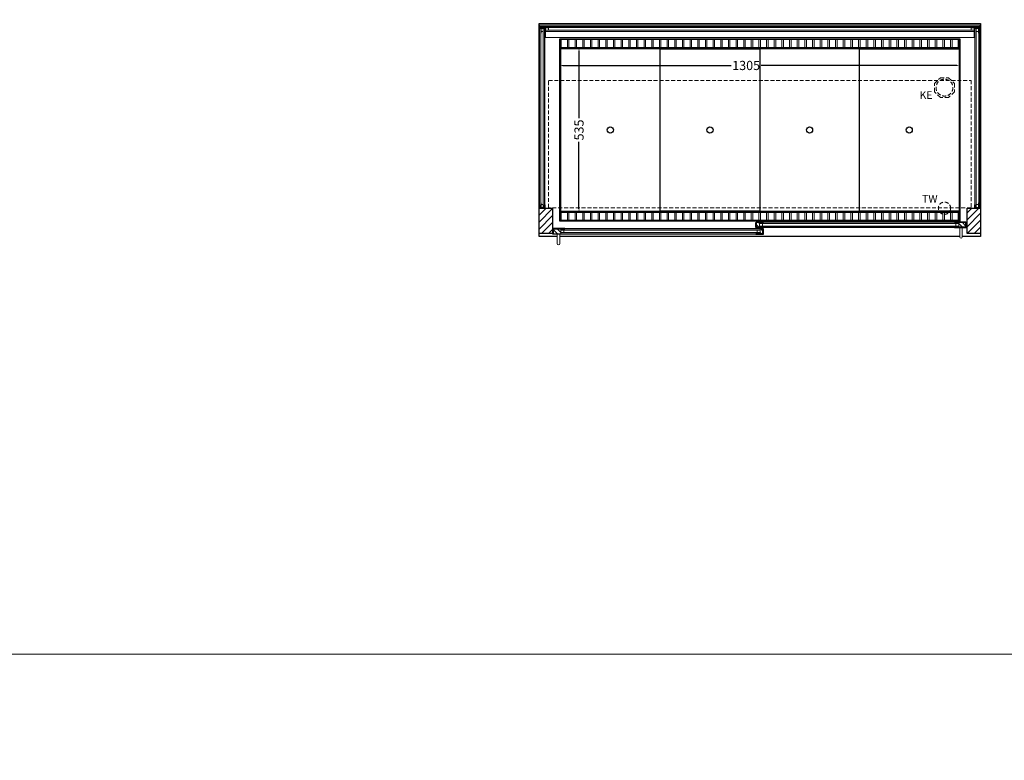
# Model space of a CAD drawing. Units: millimetres. Extents: x 32770 to 81270, y -25037 to 13563.
# Drawn here: x 61467 to 64678, y -9583 to -7169 of the extents above; entities that cross this region are included whole.
import ezdxf

# ---------------------------------------------------------------- set-up
doc = ezdxf.new("R2010")
doc.units = ezdxf.units.MM
doc.header["$LTSCALE"] = 2
doc.header["$PDMODE"] = 34
doc.header["$PDSIZE"] = 5
doc.linetypes.add('AUSGEZOGEN', pattern=[0])
doc.linetypes.add('VERDECKT', pattern=[9.525, 6.35, -3.175])
for name, color, linetype, lineweight in [('A_BEMASSUNG', 1, 'Continuous', 13), ('A_GLAS', 4, 'Continuous', 20), ('A_HILFSLINIEN', 7, 'Continuous', 13), ('A_SCHRAFFUR', 6, 'Continuous', 5), ('A_VERDECKT', 5, 'VERDECKT', 13), ('A_VOLL', 3, 'Continuous', 30)]:
    doc.layers.add(name, color=color, linetype=linetype, lineweight=lineweight)
doc.styles.add('ARIAL', font='arial.ttf')
doc.styles.add('Arial_0', font='arial.ttf')
doc.dimstyles.new('STANDARD_klein', dxfattribs={"dimtxt": 30, "dimasz": 13, "dimexe": 5, "dimexo": 10, "dimgap": 5, "dimtad": 0, "dimdec": 0, "dimdsep": 46, "dimtxsty": 'Arial_0', "dimcen": 0.09, "dimclrt": 7, "dimazin": 2, "dimtm": 1e-09, "dimtfac": 1, "dimtdec": 0, "dimtmove": 2, "dimatfit": 3, "dimfxl": 1, "dimtolj": 1, "dimtzin": 0, "dimarcsym": 0})
pattern_1 = [(135, (93369.006, -12658.514), (-7.0710678, -7.0710678), [])]
pattern_2 = [(135, (93370.006, -12658.514), (-7.0710678, -7.0710678), [])]

# ---------------------------------------------------------------- blocks, each defined once
blk = doc.blocks.new('*D2861')
at = {"layer": 'A_BEMASSUNG', "color": 0, "lineweight": -2, "transparency": 16777216}
for p, q in [((63228.1, -7321.8), (63228.1, -7322.8)), ((63238.1, -7317.8), (63787.7, -7317.8)), ((64523.1, -7317.8), (63884.7, -7317.8)), ((64533.1, -7317.3), (64533.1, -7322.8))]:
    blk.add_line(p, q, dxfattribs=at)
at = {"layer": 'A_BEMASSUNG', "color": 0, "transparency": 16777216}
for points in [[(63238.1, -7316.1), (63238.1, -7319.4), (63228.1, -7317.8)], [(64523.1, -7316.1), (64523.1, -7319.4), (64533.1, -7317.8)]]:
    blk.add_solid(points, dxfattribs=at)
at = {"layer": 'DEFPOINTS', "color": 0, "transparency": 16777216}
for p in [(63228.1, -7311.8), (64533.1, -7307.3), (64533.1, -7317.8)]:
    blk.add_point(p, dxfattribs=at)
at = {"layer": 'A_BEMASSUNG', "color": 7, "transparency": 16777216, "insert": (63836.2, -7317.8), "char_height": 30, "attachment_point": 5, "style": 'Arial_0'}
blk.add_mtext('\\A1;1305', dxfattribs=at)
blk = doc.blocks.new('*D2862')
at = {"layer": 'A_BEMASSUNG', "color": 0, "lineweight": -2, "transparency": 16777216}
for p, q in [((63291, -7270.6), (63291, -7489.9)), ((63297.3, -7260.6), (63296, -7260.6)), ((63291, -7785.6), (63291, -7566.4)), ((63290.5, -7795.6), (63296, -7795.6))]:
    blk.add_line(p, q, dxfattribs=at)
at = {"layer": 'A_BEMASSUNG', "color": 0, "transparency": 16777216}
for points in [[(63289.3, -7270.6), (63292.6, -7270.6), (63291, -7260.6)], [(63289.3, -7785.6), (63292.6, -7785.6), (63291, -7795.6)]]:
    blk.add_solid(points, dxfattribs=at)
at = {"layer": 'DEFPOINTS', "color": 0, "transparency": 16777216}
for p in [(63287.3, -7260.6), (63280.5, -7795.6), (63291, -7795.6)]:
    blk.add_point(p, dxfattribs=at)
at = {"layer": 'A_BEMASSUNG', "color": 7, "transparency": 16777216, "insert": (63291, -7528.1), "char_height": 30, "attachment_point": 5, "rotation": 90, "style": 'Arial_0'}
blk.add_mtext('\\A1;535', dxfattribs=at)

msp = doc.modelspace()

# ---------------------------------------------------------------- hatches: boundary and pattern name
at = {"layer": 'A_SCHRAFFUR'}
h = msp.add_hatch(dxfattribs=at)
h.set_pattern_fill('_USER', color=256, scale=16, angle=45, pattern_type=0)
h.set_pattern_definition([(45, (40978.09, -5596.019), (-11.313708, 11.313708), [])])
h.paths.add_polyline_path([(63160.6, -7782.6), (63204.6, -7782.6), (63204.6, -7865.6), (63160.6, -7865.6)])
h = msp.add_hatch(dxfattribs=at)
h.set_pattern_fill('_USER', color=256, scale=16, angle=45, pattern_type=0)
h.set_pattern_definition([(45, (41303.09, -5596.019), (-11.313708, 11.313708), [])])
h.paths.add_polyline_path([(64556.6, -7782.6), (64600.6, -7782.6), (64600.6, -7865.6), (64556.6, -7865.6)])
h = msp.add_hatch(dxfattribs=at)
h.set_pattern_fill('_USER', color=256, scale=10, angle=135, pattern_type=0)
h.set_pattern_definition(pattern_1)
h.paths.add_polyline_path([(63870.1, -7829.1), (63879.6, -7829.1), (63879.6, -7833.1), (63879.6, -7841.1), (63879.6, -7845.1), (63870.1, -7845.1)])
h = msp.add_hatch(dxfattribs=at)
h.set_pattern_fill('_USER', color=256, scale=10, angle=135, pattern_type=0)
h.set_pattern_definition(pattern_1)
h.paths.add_polyline_path([(64553.1, -7845.1), (64529.6, -7845.1), (64529.6, -7841.1), (64529.6, -7833.1), (64529.6, -7829.1), (64553.1, -7829.1)])
h = msp.add_hatch(dxfattribs=at)
h.set_pattern_fill('_USER', color=256, scale=10, angle=135, pattern_type=0)
h.set_pattern_definition(pattern_2)
h.paths.add_polyline_path([(63231.6, -7850.6), (63231.6, -7854.6), (63231.6, -7862.6), (63231.6, -7866.6), (63208.1, -7866.6), (63208.1, -7850.6)])
h = msp.add_hatch(dxfattribs=at)
h.set_pattern_fill('_USER', color=256, scale=10, angle=135, pattern_type=0)
h.set_pattern_definition(pattern_2)
h.paths.add_polyline_path([(63881.6, -7854.6), (63881.6, -7850.6), (63891.1, -7850.6), (63891.1, -7866.6), (63881.6, -7866.6), (63881.6, -7862.6)])

# ---------------------------------------------------------------- linework, layer by layer
at = {"layer": 'A_GLAS'}
for points in [[(64598.6, -7194.6), (63162.6, -7194.6), (63162.6, -7190.6), (64598.6, -7190.6)], [(63166.6, -7197.1), (63162.6, -7197.1), (63162.6, -7781.1), (63166.6, -7781.1)], [(63174.6, -7207.1), (63166.6, -7207.1), (63166.6, -7197.1), (63174.6, -7197.1)], [(63178.6, -7781.1), (63174.6, -7781.1), (63174.6, -7197.1), (63178.6, -7197.1)], [(63181.6, -7202.6), (63191.6, -7202.6), (63191.6, -7194.6), (63181.6, -7194.6)], [(63181.6, -7206.6), (64579.6, -7206.6), (64579.6, -7202.6), (63181.6, -7202.6)], [(64569.6, -7202.6), (64579.6, -7202.6), (64579.6, -7194.6), (64569.6, -7194.6)], [(64582.6, -7781.1), (64586.6, -7781.1), (64586.6, -7197.1), (64582.6, -7197.1)], [(64586.6, -7207.1), (64594.6, -7207.1), (64594.6, -7197.1), (64586.6, -7197.1)], [(64594.6, -7197.1), (64598.6, -7197.1), (64598.6, -7781.1), (64594.6, -7781.1)], [(63174.6, -7781.1), (63166.6, -7781.1), (63166.6, -7771.1), (63174.6, -7771.1)], [(64586.6, -7781.1), (64594.6, -7781.1), (64594.6, -7771.1), (64586.6, -7771.1)]]:
    msp.add_lwpolyline(points, close=True, dxfattribs=at)
at = {"layer": 'A_GLAS', "ltscale": 2}
for points in [[(64529.6, -7829.1), (63879.6, -7829.1), (63879.6, -7833.1), (64529.6, -7833.1)], [(63879.6, -7833.1), (63879.6, -7841.1), (63889.6, -7841.1), (63889.6, -7833.1), (63879.6, -7833.1)], [(64529.6, -7833.1), (64529.6, -7841.1), (64519.6, -7841.1), (64519.6, -7833.1), (64529.6, -7833.1)], [(63231.6, -7850.6), (63881.6, -7850.6), (63881.6, -7854.6), (63231.6, -7854.6)], [(63231.6, -7854.6), (63231.6, -7862.6), (63241.6, -7862.6), (63241.6, -7854.6), (63231.6, -7854.6)], [(63231.6, -7862.6), (63881.6, -7862.6), (63881.6, -7866.6), (63231.6, -7866.6)], [(63881.6, -7854.6), (63881.6, -7862.6), (63871.6, -7862.6), (63871.6, -7854.6), (63881.6, -7854.6)], [(64529.6, -7841.1), (63879.6, -7841.1), (63879.6, -7845.1), (64529.6, -7845.1)]]:
    msp.add_lwpolyline(points, close=True, dxfattribs=at)
at = {"layer": 'A_HILFSLINIEN', "color": 8, "ltscale": 2}
for points in [[(59270.3, 5763.3), (70270.3, 5763.3), (70270.3, -9236.7), (59270.3, -9236.7)], [(32770.3, -10036.7), (81270.3, -10036.7), (81270.3, -9236.7), (32770.3, -9236.7)]]:
    msp.add_lwpolyline(points, close=True, dxfattribs=at)
at = {"layer": 'A_VERDECKT', "color": 144}
msp.add_lwpolyline([(63191.6, -7366.6), (64569.6, -7366.6), (64569.6, -7781.6), (63191.6, -7781.6)], close=True, dxfattribs=at)
at = {"layer": 'A_VERDECKT'}
msp.add_lwpolyline([(64515.6, -7376.6), (64515.6, -7403.6), (64496.6, -7422.6), (64469.7, -7422.6), (64450.6, -7403.6), (64450.6, -7376.6), (64469.7, -7357.6), (64496.6, -7357.6)], close=True, dxfattribs=at)
for centre, radius in [((64483.1, -7390.1), 27.5), ((64483.1, -7783.1), 20)]:
    msp.add_circle(centre, radius, dxfattribs=at)
at = {"layer": 'A_VOLL', "ltscale": 2}
for points in [[(63220.1, -7875.6), (63160.6, -7875.6), (63160.6, -7180.6), (64600.6, -7180.6), (64600.6, -7875.6), (64541.1, -7875.6)], [(64533.1, -7875.6), (63228.1, -7875.6)]]:
    msp.add_lwpolyline(points, dxfattribs=at)
at = {"layer": 'A_VOLL', "color": 252, "lineweight": 9}
for points in [[(64598.6, -7190.6), (64598.6, -7186.1), (63162.6, -7186.1), (63162.6, -7190.6)], [(63161.6, -7772.6), (63161.6, -7197.1), (63162.6, -7197.1)], [(63179.6, -7772.6), (63179.6, -7197.1), (63178.6, -7197.1)], [(64581.6, -7772.6), (64581.6, -7197.1), (64582.6, -7197.1)], [(64599.6, -7772.6), (64599.6, -7197.1), (64598.6, -7197.1)]]:
    msp.add_lwpolyline(points, dxfattribs=at)
at = {"layer": 'A_VOLL', "color": 159, "lineweight": 9, "ltscale": 2, "true_color": 0x22346e}
for points in [[(63162.6, -7194.6), (63192.6, -7194.6), (63192.6, -7195.1), (63162.6, -7195.1)], [(63167.1, -7197.1), (63167.1, -7212.1), (63166.6, -7212.1), (63166.6, -7197.1)], [(64568.6, -7194.6), (64598.6, -7194.6), (64598.6, -7195.1), (64568.6, -7195.1)], [(64594.6, -7197.1), (64594.6, -7212.1), (64594.1, -7212.1), (64594.1, -7197.1)], [(63167.1, -7766.1), (63167.1, -7781.1), (63166.6, -7781.1), (63166.6, -7766.1)], [(64594.6, -7766.1), (64594.6, -7781.1), (64594.1, -7781.1), (64594.1, -7766.1)]]:
    msp.add_lwpolyline(points, close=True, dxfattribs=at)
at = {"layer": 'A_VOLL', "color": 253, "lineweight": 9}
msp.add_lwpolyline([(63181.6, -7206.6), (63181.6, -7227.1), (64579.6, -7227.1), (64579.6, -7206.6)], dxfattribs=at)
at = {"layer": 'A_VOLL', "ltscale": 2}
for points in [[(64533.1, -7825.6), (63228.1, -7825.6), (63228.1, -7230.6), (64533.1, -7230.6)], [(63160.6, -7782.6), (63204.6, -7782.6), (63204.6, -7865.6), (63160.6, -7865.6)], [(64556.6, -7782.6), (64600.6, -7782.6), (64600.6, -7865.6), (64556.6, -7865.6)], [(63893.1, -7846.1), (63868.1, -7846.1), (63868.1, -7830.1), (63869.1, -7830.1), (63869.1, -7845.1), (63893.1, -7845.1)], [(63893.1, -7828.1), (63869.1, -7828.1), (63869.1, -7845.1), (63870.1, -7845.1), (63870.1, -7829.1), (63893.1, -7829.1)], [(64516.1, -7828.1), (64554.1, -7828.1), (64554.1, -7845.1), (64553.1, -7845.1), (64553.1, -7829.1), (64516.1, -7829.1)], [(64516.1, -7846.1), (64555.1, -7846.1), (64555.1, -7830.1), (64554.1, -7830.1), (64554.1, -7845.1), (64516.1, -7845.1)], [(63245.1, -7867.6), (63206.1, -7867.6), (63206.1, -7851.6), (63207.1, -7851.6), (63207.1, -7866.6), (63245.1, -7866.6)], [(63245.1, -7849.6), (63207.1, -7849.6), (63207.1, -7866.6), (63208.1, -7866.6), (63208.1, -7850.6), (63245.1, -7850.6)], [(63868.1, -7849.6), (63892.1, -7849.6), (63892.1, -7866.6), (63891.1, -7866.6), (63891.1, -7850.6), (63868.1, -7850.6)], [(63868.1, -7867.6), (63893.1, -7867.6), (63893.1, -7851.6), (63892.1, -7851.6), (63892.1, -7866.6), (63868.1, -7866.6)]]:
    msp.add_lwpolyline(points, close=True, dxfattribs=at)
at = {"layer": 'A_VOLL', "color": 41}
for points in [[(63230.1, -7232.6), (64531.1, -7232.6), (64531.1, -7260.6), (63230.1, -7260.6)], [(63230.1, -7795.6), (64531.1, -7795.6), (64531.1, -7823.6), (63230.1, -7823.6)]]:
    msp.add_lwpolyline(points, close=True, dxfattribs=at)
at = {"layer": 'A_VOLL', "color": 41, "lineweight": 5}
for points in [[(63253.1, -7233.6), (63233.1, -7233.6), (63233.1, -7259.6), (63253.1, -7259.6)], [(63278.1, -7233.6), (63258.1, -7233.6), (63258.1, -7259.6), (63278.1, -7259.6)], [(63303.1, -7233.6), (63283.1, -7233.6), (63283.1, -7259.6), (63303.1, -7259.6)], [(63328.1, -7233.6), (63308.1, -7233.6), (63308.1, -7259.6), (63328.1, -7259.6)], [(63353.1, -7233.6), (63333.1, -7233.6), (63333.1, -7259.6), (63353.1, -7259.6)], [(63378.1, -7233.6), (63358.1, -7233.6), (63358.1, -7259.6), (63378.1, -7259.6)], [(63403.1, -7233.6), (63383.1, -7233.6), (63383.1, -7259.6), (63403.1, -7259.6)], [(63428.1, -7233.6), (63408.1, -7233.6), (63408.1, -7259.6), (63428.1, -7259.6)], [(63453.1, -7233.6), (63433.1, -7233.6), (63433.1, -7259.6), (63453.1, -7259.6)], [(63478.1, -7233.6), (63458.1, -7233.6), (63458.1, -7259.6), (63478.1, -7259.6)], [(63503.1, -7233.6), (63483.1, -7233.6), (63483.1, -7259.6), (63503.1, -7259.6)], [(63528.1, -7233.6), (63508.1, -7233.6), (63508.1, -7259.6), (63528.1, -7259.6)], [(63553.1, -7233.6), (63533.1, -7233.6), (63533.1, -7259.6), (63553.1, -7259.6)], [(63578.1, -7233.6), (63558.1, -7233.6), (63558.1, -7259.6), (63578.1, -7259.6)], [(63603.1, -7233.6), (63583.1, -7233.6), (63583.1, -7259.6), (63603.1, -7259.6)], [(63628.1, -7233.6), (63608.1, -7233.6), (63608.1, -7259.6), (63628.1, -7259.6)], [(63653.1, -7233.6), (63633.1, -7233.6), (63633.1, -7259.6), (63653.1, -7259.6)], [(63678.1, -7233.6), (63658.1, -7233.6), (63658.1, -7259.6), (63678.1, -7259.6)], [(63703.1, -7259.6), (63683.1, -7259.6), (63683.1, -7233.6), (63703.1, -7233.6)], [(63728.1, -7259.6), (63708.1, -7259.6), (63708.1, -7233.6), (63728.1, -7233.6)], [(63753.1, -7259.6), (63733.1, -7259.6), (63733.1, -7233.6), (63753.1, -7233.6)], [(63778.1, -7259.6), (63758.1, -7259.6), (63758.1, -7233.6), (63778.1, -7233.6)], [(63803.1, -7259.6), (63783.1, -7259.6), (63783.1, -7233.6), (63803.1, -7233.6)], [(63828.1, -7259.6), (63808.1, -7259.6), (63808.1, -7233.6), (63828.1, -7233.6)], [(63853.1, -7259.6), (63833.1, -7259.6), (63833.1, -7233.6), (63853.1, -7233.6)], [(63878.1, -7259.6), (63858.1, -7259.6), (63858.1, -7233.6), (63878.1, -7233.6)], [(63903.1, -7259.6), (63883.1, -7259.6), (63883.1, -7233.6), (63903.1, -7233.6)], [(63928.1, -7259.6), (63908.1, -7259.6), (63908.1, -7233.6), (63928.1, -7233.6)], [(63953.1, -7259.6), (63933.1, -7259.6), (63933.1, -7233.6), (63953.1, -7233.6)], [(63978.1, -7259.6), (63958.1, -7259.6), (63958.1, -7233.6), (63978.1, -7233.6)], [(64003.1, -7259.6), (63983.1, -7259.6), (63983.1, -7233.6), (64003.1, -7233.6)], [(64028.1, -7259.6), (64008.1, -7259.6), (64008.1, -7233.6), (64028.1, -7233.6)], [(64053.1, -7259.6), (64033.1, -7259.6), (64033.1, -7233.6), (64053.1, -7233.6)], [(64078.1, -7259.6), (64058.1, -7259.6), (64058.1, -7233.6), (64078.1, -7233.6)], [(64103.1, -7259.6), (64083.1, -7259.6), (64083.1, -7233.6), (64103.1, -7233.6)], [(64128.1, -7259.6), (64108.1, -7259.6), (64108.1, -7233.6), (64128.1, -7233.6)], [(64153.1, -7259.6), (64133.1, -7259.6), (64133.1, -7233.6), (64153.1, -7233.6)], [(64178.1, -7259.6), (64158.1, -7259.6), (64158.1, -7233.6), (64178.1, -7233.6)], [(64203.1, -7259.6), (64183.1, -7259.6), (64183.1, -7233.6), (64203.1, -7233.6)], [(64208.1, -7259.6), (64228.1, -7259.6), (64228.1, -7233.6), (64208.1, -7233.6)], [(64233.1, -7259.6), (64253.1, -7259.6), (64253.1, -7233.6), (64233.1, -7233.6)], [(64258.1, -7259.6), (64278.1, -7259.6), (64278.1, -7233.6), (64258.1, -7233.6)], [(64283.1, -7259.6), (64303.1, -7259.6), (64303.1, -7233.6), (64283.1, -7233.6)], [(64308.1, -7259.6), (64328.1, -7259.6), (64328.1, -7233.6), (64308.1, -7233.6)], [(64333.1, -7259.6), (64353.1, -7259.6), (64353.1, -7233.6), (64333.1, -7233.6)], [(64358.1, -7259.6), (64378.1, -7259.6), (64378.1, -7233.6), (64358.1, -7233.6)], [(64383.1, -7259.6), (64403.1, -7259.6), (64403.1, -7233.6), (64383.1, -7233.6)], [(64408.1, -7259.6), (64428.1, -7259.6), (64428.1, -7233.6), (64408.1, -7233.6)], [(64433.1, -7259.6), (64453.1, -7259.6), (64453.1, -7233.6), (64433.1, -7233.6)], [(64458.1, -7259.6), (64478.1, -7259.6), (64478.1, -7233.6), (64458.1, -7233.6)], [(64483.1, -7259.6), (64503.1, -7259.6), (64503.1, -7233.6), (64483.1, -7233.6)], [(64508.1, -7259.6), (64528.1, -7259.6), (64528.1, -7233.6), (64508.1, -7233.6)], [(63253.1, -7822.6), (63233.1, -7822.6), (63233.1, -7796.6), (63253.1, -7796.6)], [(63278.1, -7822.6), (63258.1, -7822.6), (63258.1, -7796.6), (63278.1, -7796.6)], [(63303.1, -7822.6), (63283.1, -7822.6), (63283.1, -7796.6), (63303.1, -7796.6)], [(63328.1, -7822.6), (63308.1, -7822.6), (63308.1, -7796.6), (63328.1, -7796.6)], [(63353.1, -7822.6), (63333.1, -7822.6), (63333.1, -7796.6), (63353.1, -7796.6)], [(63378.1, -7822.6), (63358.1, -7822.6), (63358.1, -7796.6), (63378.1, -7796.6)], [(63403.1, -7822.6), (63383.1, -7822.6), (63383.1, -7796.6), (63403.1, -7796.6)], [(63428.1, -7822.6), (63408.1, -7822.6), (63408.1, -7796.6), (63428.1, -7796.6)], [(63453.1, -7822.6), (63433.1, -7822.6), (63433.1, -7796.6), (63453.1, -7796.6)], [(63478.1, -7822.6), (63458.1, -7822.6), (63458.1, -7796.6), (63478.1, -7796.6)], [(63503.1, -7822.6), (63483.1, -7822.6), (63483.1, -7796.6), (63503.1, -7796.6)], [(63528.1, -7822.6), (63508.1, -7822.6), (63508.1, -7796.6), (63528.1, -7796.6)], [(63553.1, -7822.6), (63533.1, -7822.6), (63533.1, -7796.6), (63553.1, -7796.6)], [(63578.1, -7822.6), (63558.1, -7822.6), (63558.1, -7796.6), (63578.1, -7796.6)], [(63603.1, -7822.6), (63583.1, -7822.6), (63583.1, -7796.6), (63603.1, -7796.6)], [(63628.1, -7822.6), (63608.1, -7822.6), (63608.1, -7796.6), (63628.1, -7796.6)], [(63653.1, -7822.6), (63633.1, -7822.6), (63633.1, -7796.6), (63653.1, -7796.6)], [(63678.1, -7822.6), (63658.1, -7822.6), (63658.1, -7796.6), (63678.1, -7796.6)], [(63703.1, -7822.6), (63683.1, -7822.6), (63683.1, -7796.6), (63703.1, -7796.6)], [(63728.1, -7822.6), (63708.1, -7822.6), (63708.1, -7796.6), (63728.1, -7796.6)], [(63753.1, -7822.6), (63733.1, -7822.6), (63733.1, -7796.6), (63753.1, -7796.6)], [(63778.1, -7822.6), (63758.1, -7822.6), (63758.1, -7796.6), (63778.1, -7796.6)], [(63803.1, -7822.6), (63783.1, -7822.6), (63783.1, -7796.6), (63803.1, -7796.6)], [(63828.1, -7822.6), (63808.1, -7822.6), (63808.1, -7796.6), (63828.1, -7796.6)], [(63853.1, -7822.6), (63833.1, -7822.6), (63833.1, -7796.6), (63853.1, -7796.6)], [(63878.1, -7822.6), (63858.1, -7822.6), (63858.1, -7796.6), (63878.1, -7796.6)], [(63903.1, -7822.6), (63883.1, -7822.6), (63883.1, -7796.6), (63903.1, -7796.6)], [(63928.1, -7822.6), (63908.1, -7822.6), (63908.1, -7796.6), (63928.1, -7796.6)], [(63953.1, -7822.6), (63933.1, -7822.6), (63933.1, -7796.6), (63953.1, -7796.6)], [(63978.1, -7822.6), (63958.1, -7822.6), (63958.1, -7796.6), (63978.1, -7796.6)], [(64003.1, -7822.6), (63983.1, -7822.6), (63983.1, -7796.6), (64003.1, -7796.6)], [(64028.1, -7822.6), (64008.1, -7822.6), (64008.1, -7796.6), (64028.1, -7796.6)], [(64053.1, -7822.6), (64033.1, -7822.6), (64033.1, -7796.6), (64053.1, -7796.6)], [(64078.1, -7822.6), (64058.1, -7822.6), (64058.1, -7796.6), (64078.1, -7796.6)], [(64103.1, -7822.6), (64083.1, -7822.6), (64083.1, -7796.6), (64103.1, -7796.6)], [(64128.1, -7822.6), (64108.1, -7822.6), (64108.1, -7796.6), (64128.1, -7796.6)], [(64153.1, -7822.6), (64133.1, -7822.6), (64133.1, -7796.6), (64153.1, -7796.6)], [(64178.1, -7822.6), (64158.1, -7822.6), (64158.1, -7796.6), (64178.1, -7796.6)], [(64203.1, -7822.6), (64183.1, -7822.6), (64183.1, -7796.6), (64203.1, -7796.6)], [(64208.1, -7822.6), (64228.1, -7822.6), (64228.1, -7796.6), (64208.1, -7796.6)], [(64233.1, -7822.6), (64253.1, -7822.6), (64253.1, -7796.6), (64233.1, -7796.6)], [(64258.1, -7822.6), (64278.1, -7822.6), (64278.1, -7796.6), (64258.1, -7796.6)], [(64283.1, -7822.6), (64303.1, -7822.6), (64303.1, -7796.6), (64283.1, -7796.6)], [(64308.1, -7822.6), (64328.1, -7822.6), (64328.1, -7796.6), (64308.1, -7796.6)], [(64333.1, -7822.6), (64353.1, -7822.6), (64353.1, -7796.6), (64333.1, -7796.6)], [(64358.1, -7822.6), (64378.1, -7822.6), (64378.1, -7796.6), (64358.1, -7796.6)], [(64383.1, -7822.6), (64403.1, -7822.6), (64403.1, -7796.6), (64383.1, -7796.6)], [(64408.1, -7822.6), (64428.1, -7822.6), (64428.1, -7796.6), (64408.1, -7796.6)], [(64433.1, -7822.6), (64453.1, -7822.6), (64453.1, -7796.6), (64433.1, -7796.6)], [(64458.1, -7822.6), (64478.1, -7822.6), (64478.1, -7796.6), (64458.1, -7796.6)], [(64483.1, -7822.6), (64503.1, -7822.6), (64503.1, -7796.6), (64483.1, -7796.6)], [(64508.1, -7822.6), (64528.1, -7822.6), (64528.1, -7796.6), (64508.1, -7796.6)]]:
    msp.add_lwpolyline(points, close=True, dxfattribs=at)
at = {"layer": 'A_VOLL', "color": 30, "lineweight": 9}
for points in [[(63230.1, -7260.6), (63230.1, -7795.6)], [(64531.1, -7260.6), (64531.1, -7795.6)]]:
    msp.add_lwpolyline(points, dxfattribs=at)
at = {"layer": 'A_VOLL', "color": 44}
for points in [[(63555.6, -7793.1), (63555.6, -7263.1), (63230.6, -7263.1), (63230.6, -7793.1)], [(63555.6, -7263.1), (63880.6, -7263.1), (63880.6, -7793.1), (63555.6, -7793.1)], [(63880.6, -7793.1), (64205.6, -7793.1), (64205.6, -7263.1), (63880.6, -7263.1)], [(64205.6, -7793.1), (64205.6, -7263.1), (64530.6, -7263.1), (64530.6, -7793.1)]]:
    msp.add_lwpolyline(points, close=True, dxfattribs=at)
at = {"layer": 'A_VOLL', "color": 252}
for points in [[(63179.6, -7772.6), (63179.6, -7782.6), (63161.6, -7782.6), (63161.6, -7772.6), (63162.6, -7772.6), (63162.6, -7781.6), (63178.6, -7781.6), (63178.6, -7772.6)], [(64581.6, -7772.6), (64581.6, -7782.6), (64599.6, -7782.6), (64599.6, -7772.6), (64598.6, -7772.6), (64598.6, -7781.6), (64582.6, -7781.6), (64582.6, -7772.6)]]:
    msp.add_lwpolyline(points, close=True, dxfattribs=at)
at = {"layer": 'A_VOLL', "color": 94, "lineweight": 9}
for points in [[(63893.1, -7828.1), (64516.1, -7828.1)], [(63245.1, -7849.6), (63868.1, -7849.6)], [(63868.1, -7867.6), (63245.1, -7867.6)], [(64516.1, -7846.1), (63893.1, -7846.1)]]:
    msp.add_lwpolyline(points, dxfattribs=at)
at = {"layer": 'A_VOLL', "color": 252, "lineweight": 9}
for points in [[(63220.1, -7867.6), (63220.1, -7898.6, 1), (63228.1, -7898.6), (63228.1, -7867.6)], [(64533.1, -7846.1), (64533.1, -7877.1, 1), (64541.1, -7877.1), (64541.1, -7846.1)]]:
    msp.add_lwpolyline(points, format="xyb", close=True, dxfattribs=at)
at = {"layer": 'A_VOLL', "color": 44}
for centre in [(63393.1, -7528.1), (63393.1, -7528.1), (63718.1, -7528.1), (63718.1, -7528.1), (64043.1, -7528.1), (64043.1, -7528.1), (64368.1, -7528.1), (64368.1, -7528.1)]:
    msp.add_circle(centre, 10, dxfattribs=at)

# ---------------------------------------------------------------- texts
at = {"layer": 'A_HILFSLINIEN', "linetype": 'AUSGEZOGEN', "lineweight": 15, "style": 'ARIAL'}
for s, p in [('KE', (64401.8, -7427)), ('TW', (64410.1, -7765.1))]:
    msp.add_text(s, height=25, dxfattribs=at).set_placement(p)

# ---------------------------------------------------------------- dimensions: what is measured, and where the dimension line sits
at = {"layer": 'A_BEMASSUNG'}
dim = msp.add_linear_dim(base=(63291, -7795.6), p1=(63287.3, -7260.6), p2=(63280.5, -7795.6), angle=90, dimstyle='STANDARD_klein', override={"dimtxt": 30, "dimasz": 10}, dxfattribs=at)
dim.commit()
dim.dimension.update_dxf_attribs({"geometry": '*D2862', "text_midpoint": (63291, -7528.1)})
dim = msp.add_linear_dim(base=(64533.1, -7317.8), p1=(63228.1, -7311.8), p2=(64533.1, -7307.3), dimstyle='STANDARD_klein', override={"dimtxt": 30, "dimasz": 10}, dxfattribs=at)
dim.commit()
dim.dimension.update_dxf_attribs({"geometry": '*D2861', "text_midpoint": (63836.2, -7317.8), "dimtype": 160})

doc.saveas('drawing.dxf')
